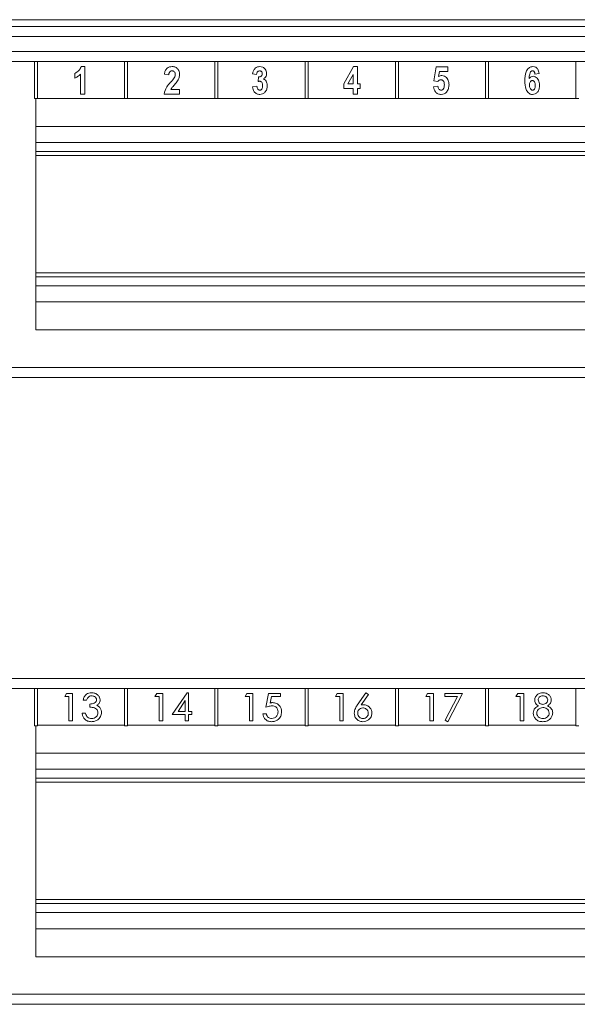
# Model space of a CAD drawing. Units: millimetres. Extents: x 11 to 415, y 5 to 292.
# Drawn here: x 53 to 75, y 193 to 232 of the extents above; entities that cross this region are included whole.
import ezdxf

# ---------------------------------------------------------------- set-up
doc = ezdxf.new("R2010")
doc.units = ezdxf.units.MM

msp = doc.modelspace()

# ---------------------------------------------------------------- linework, layer by layer
at = {"color": 7, "linetype": 'Continuous', "lineweight": 15}
for p, q in [((46.1947, 232.1084), (102.5947, 232.1084)), ((102.5947, 231.838), (47.0135, 231.838)), ((102.5947, 231.4386), (47.1947, 231.4386)), ((47.1947, 230.8383), (102.5947, 230.8383)), ((102.1947, 230.4383), (47.5947, 230.4383)), ((53.2347, 230.4383), (53.2347, 228.9683)), ((53.3547, 228.9683), (53.3547, 230.4383)), ((55.1038, 230.2383), (55.2447, 230.2383)), ((55.2447, 230.2383), (55.2447, 229.1383)), ((56.8347, 230.4383), (56.8347, 228.9683)), ((56.9547, 228.9683), (56.9547, 230.4383)), ((60.4347, 230.4383), (60.4347, 228.9683)), ((60.5547, 228.9683), (60.5547, 230.4383)), ((64.0347, 230.4383), (64.0347, 228.9683)), ((64.1547, 228.9683), (64.1547, 230.4383)), ((65.5787, 229.5519), (65.9724, 230.2383)), ((65.9724, 230.2383), (66.1215, 230.2383)), ((66.1215, 230.2383), (66.1215, 229.5526)), ((67.6347, 230.4383), (67.6347, 228.9683)), ((67.7547, 228.9683), (67.7547, 230.4383)), ((69.1763, 229.6669), (69.262, 230.224)), ((69.262, 230.224), (69.7334, 230.224)), ((69.7334, 230.224), (69.7334, 230.0383)), ((71.2347, 230.4383), (71.2347, 228.9683)), ((71.3547, 228.9683), (71.3547, 230.4383)), ((74.8347, 230.4383), (74.8347, 228.9683)), ((54.8447, 229.7812), (54.8447, 229.9669)), ((55.0733, 229.1383), (55.0733, 229.9383)), ((58.5964, 229.9097), (58.425, 229.9383)), ((62.099, 229.924), (61.9418, 229.9526)), ((62.1561, 229.6368), (62.1749, 229.824)), ((65.9501, 229.922), (65.7418, 229.5526)), ((65.9501, 229.5526), (65.9501, 229.922)), ((69.3921, 230.0383), (69.3615, 229.8397)), ((69.7334, 230.0383), (69.3921, 230.0383)), ((73.3733, 229.9669), (73.2018, 229.9383)), ((61.9418, 229.424), (62.1133, 229.4526)), ((65.5787, 229.3669), (65.5787, 229.5519)), ((65.9501, 229.3669), (65.5787, 229.3669)), ((65.7418, 229.5526), (65.9501, 229.5526)), ((65.9501, 229.1383), (65.9501, 229.3669)), ((66.1215, 229.5526), (66.2358, 229.5526)), ((66.1215, 229.3669), (66.1215, 229.1383)), ((66.2358, 229.3669), (66.1215, 229.3669)), ((66.2358, 229.5526), (66.2358, 229.3669)), ((69.162, 229.424), (69.3334, 229.4526)), ((69.3187, 229.6383), (69.1763, 229.6669)), ((53.3547, 228.9683), (53.2347, 228.9683)), ((53.2947, 228.9683), (53.2947, 219.7383)), ((56.8347, 228.9683), (53.3547, 228.9683)), ((55.2447, 229.1383), (55.0733, 229.1383)), ((56.9547, 228.9683), (56.8347, 228.9683)), ((60.4347, 228.9683), (56.9547, 228.9683)), ((59.025, 229.1383), (58.4107, 229.1383)), ((58.6743, 229.324), (59.025, 229.324)), ((59.025, 229.324), (59.025, 229.1383)), ((60.5547, 228.9683), (60.4347, 228.9683)), ((64.0347, 228.9683), (60.5547, 228.9683)), ((64.1547, 228.9683), (64.0347, 228.9683)), ((67.6347, 228.9683), (64.1547, 228.9683)), ((66.1215, 229.1383), (65.9501, 229.1383)), ((67.7547, 228.9683), (67.6347, 228.9683)), ((71.2347, 228.9683), (67.7547, 228.9683)), ((71.3547, 228.9683), (71.2347, 228.9683)), ((74.8347, 228.9683), (71.3547, 228.9683)), ((74.9547, 228.9683), (74.8347, 228.9683)), ((53.2947, 227.8533), (96.4947, 227.8533)), ((96.4947, 226.8533), (53.2947, 226.8533)), ((53.2947, 221.8533), (96.4947, 221.8533)), ((53.2947, 220.8533), (96.4947, 220.8533)), ((53.2947, 219.7383), (96.4947, 219.7383)), ((47.5947, 218.2383), (102.1947, 218.2383)), ((102.5947, 217.8383), (47.1947, 217.8383)), ((47.1947, 205.8383), (102.5947, 205.8383)), ((102.1947, 205.4383), (47.5947, 205.4383)), ((53.2347, 205.4383), (53.2347, 203.9383)), ((53.3547, 203.9383), (53.3547, 205.4383)), ((56.8347, 205.4383), (56.8347, 203.9383)), ((56.9547, 203.9383), (56.9547, 205.4383)), ((60.4347, 205.4383), (60.4347, 203.9383)), ((60.5547, 203.9383), (60.5547, 205.4383)), ((64.0347, 205.4383), (64.0347, 203.9383)), ((64.1547, 203.9383), (64.1547, 205.4383)), ((67.6347, 205.4383), (67.6347, 203.9383)), ((67.7547, 203.9383), (67.7547, 205.4383)), ((71.2347, 205.4383), (71.2347, 203.9383)), ((71.3547, 203.9383), (71.3547, 205.4383)), ((74.8347, 205.4383), (74.8347, 203.9383)), ((54.446, 205.1114), (54.5169, 205.2383)), ((54.6152, 205.1114), (54.446, 205.1114)), ((54.5169, 205.2383), (54.7562, 205.2383)), ((54.6152, 204.1383), (54.6152, 205.1114)), ((54.7562, 205.2383), (54.7562, 204.1383)), ((58.046, 205.1114), (58.1169, 205.2383)), ((58.2152, 205.1114), (58.046, 205.1114)), ((58.1169, 205.2383), (58.3562, 205.2383)), ((58.2152, 204.1383), (58.2152, 205.1114)), ((58.3562, 205.2383), (58.3562, 204.1383)), ((58.737, 204.3922), (59.33, 205.2665)), ((59.33, 205.2665), (59.3857, 205.2665)), ((59.3857, 205.2665), (59.3857, 204.5191)), ((61.646, 205.1114), (61.7169, 205.2383)), ((61.8152, 205.1114), (61.646, 205.1114)), ((61.7169, 205.2383), (61.9562, 205.2383)), ((61.8152, 204.1383), (61.8152, 205.1114)), ((61.9562, 205.2383), (61.9562, 204.1383)), ((62.4639, 204.6883), (62.5794, 205.2383)), ((62.5794, 205.2383), (63.0562, 205.2383)), ((62.6948, 205.1114), (62.6358, 204.8507)), ((63.0562, 205.1114), (62.6948, 205.1114)), ((63.0562, 205.2383), (63.0562, 205.1114)), ((65.246, 205.1114), (65.3169, 205.2383)), ((65.4152, 205.1114), (65.246, 205.1114)), ((65.3169, 205.2383), (65.5562, 205.2383)), ((65.4152, 204.1383), (65.4152, 205.1114)), ((65.5562, 205.2383), (65.5562, 204.1383)), ((66.1186, 204.7747), (66.4572, 205.2665)), ((66.5668, 205.2009), (66.2719, 204.7769)), ((66.4572, 205.2665), (66.5668, 205.2009)), ((68.846, 205.1114), (68.9169, 205.2383)), ((69.0152, 205.1114), (68.846, 205.1114)), ((68.9169, 205.2383), (69.1562, 205.2383)), ((69.0152, 204.1383), (69.0152, 205.1114)), ((69.1562, 205.2383), (69.1562, 204.1383)), ((69.6075, 205.2383), (70.3126, 205.2383)), ((69.6075, 205.1114), (69.6075, 205.2383)), ((70.1108, 205.1114), (69.6075, 205.1114)), ((69.6212, 204.165), (70.1108, 205.1114)), ((70.3126, 205.2383), (69.7357, 204.1101)), ((72.446, 205.1114), (72.5169, 205.2383)), ((72.6152, 205.1114), (72.446, 205.1114)), ((72.5169, 205.2383), (72.7562, 205.2383)), ((72.6152, 204.1383), (72.6152, 205.1114)), ((72.7562, 205.2383), (72.7562, 204.1383)), ((55.3146, 204.9704), (55.1793, 204.9704)), ((55.4472, 204.689), (55.4472, 204.8152)), ((59.2447, 204.9565), (58.9646, 204.5191)), ((59.2447, 204.5191), (59.2447, 204.9565)), ((55.137, 204.4486), (55.2738, 204.4486)), ((59.2447, 204.3922), (58.737, 204.3922)), ((58.9646, 204.5191), (59.2447, 204.5191)), ((59.2447, 204.1383), (59.2447, 204.3922)), ((59.3857, 204.5191), (59.5126, 204.5191)), ((59.3857, 204.3922), (59.3857, 204.1383)), ((59.5126, 204.3922), (59.3857, 204.3922)), ((59.5126, 204.5191), (59.5126, 204.3922)), ((62.3511, 204.4204), (62.4888, 204.4204)), ((53.2347, 203.9383), (53.3547, 203.9383)), ((53.2947, 194.7383), (53.2947, 203.9383)), ((56.8347, 203.9683), (53.3547, 203.9683)), ((54.7562, 204.1383), (54.6152, 204.1383)), ((56.8347, 203.9383), (56.9547, 203.9383)), ((60.4347, 203.9683), (56.9547, 203.9683)), ((58.3562, 204.1383), (58.2152, 204.1383)), ((59.3857, 204.1383), (59.2447, 204.1383)), ((60.4347, 203.9383), (60.5547, 203.9383)), ((64.0347, 203.9683), (60.5547, 203.9683)), ((61.9562, 204.1383), (61.8152, 204.1383)), ((64.0347, 203.9383), (64.1547, 203.9383)), ((67.6347, 203.9683), (64.1547, 203.9683)), ((65.5562, 204.1383), (65.4152, 204.1383)), ((67.6347, 203.9383), (67.7547, 203.9383)), ((71.2347, 203.9683), (67.7547, 203.9683)), ((69.1562, 204.1383), (69.0152, 204.1383)), ((69.7357, 204.1101), (69.6212, 204.165)), ((71.2347, 203.9383), (71.3547, 203.9383)), ((74.8347, 203.9683), (71.3547, 203.9683)), ((72.7562, 204.1383), (72.6152, 204.1383)), ((74.8347, 203.9383), (74.9547, 203.9383)), ((53.2947, 202.8533), (96.4947, 202.8533)), ((96.4947, 201.8533), (53.2947, 201.8533)), ((53.2947, 196.8533), (96.4947, 196.8533)), ((53.2947, 195.8533), (96.4947, 195.8533)), ((96.4947, 194.7383), (53.2947, 194.7383)), ((47.5947, 193.2383), (102.1947, 193.2383)), ((102.5947, 192.8383), (47.1947, 192.8383))]:
    msp.add_line(p, q, dxfattribs=at)
at = {"color": 8, "linetype": 'Continuous', "lineweight": 15}
for p, q in [((53.2947, 227.2133), (96.4947, 227.2133)), ((96.4947, 226.6933), (53.2947, 226.6933)), ((53.2947, 222.0133), (96.4947, 222.0133)), ((96.4947, 221.4933), (53.2947, 221.4933)), ((53.2947, 202.2133), (96.4947, 202.2133)), ((96.4947, 201.6933), (53.2947, 201.6933)), ((53.2947, 197.0133), (96.4947, 197.0133)), ((96.4947, 196.4933), (53.2947, 196.4933))]:
    msp.add_line(p, q, dxfattribs=at)
at = {"color": 7, "linetype": 'Continuous', "lineweight": 15}
for points, knots in [([(54.8447, 229.9669), (54.9088, 230.0033), (55.0233, 230.0683), (55.0792, 230.1864), (55.1038, 230.2383)], [0, 0, 0, 0, 0.5601938, 1, 1, 1, 1]), ([(58.425, 229.9383), (58.4318, 229.983), (58.4453, 230.0719), (58.5201, 230.179), (58.6264, 230.2317), (58.697, 230.2361), (58.7323, 230.2383)], [0, 0, 0, 0, 0.2808, 0.5593901, 0.7793534, 1, 1, 1, 1]), ([(58.7323, 230.2383), (58.7774, 230.2348), (58.8674, 230.2278), (58.9643, 230.1406), (59.0162, 230.0374), (59.022, 229.9675), (59.025, 229.9325)], [0, 0, 0, 0, 0.2801051, 0.5585761, 0.7792445, 1, 1, 1, 1]), ([(61.9418, 229.9526), (61.9504, 229.9934), (61.9675, 230.0747), (62.0324, 230.1749), (62.1275, 230.2307), (62.193, 230.2358), (62.2258, 230.2383)], [0, 0, 0, 0, 0.2808811, 0.5600076, 0.7797783, 1, 1, 1, 1]), ([(62.2258, 230.2383), (62.2664, 230.2344), (62.3477, 230.2267), (62.4355, 230.1495), (62.4893, 230.0595), (62.4957, 229.9961), (62.499, 229.9644)], [0, 0, 0, 0, 0.2798421, 0.5589683, 0.7795677, 1, 1, 1, 1]), ([(72.8018, 229.6749), (72.8044, 229.7976), (72.8083, 229.9814), (72.9266, 230.1665), (73.0326, 230.2302), (73.0932, 230.2356), (73.1235, 230.2383)], [0, 0, 0, 0, 0.5004341, 0.7495137, 0.8747519, 1, 1, 1, 1]), ([(73.1235, 230.2383), (73.1616, 230.2334), (73.2379, 230.2235), (73.3418, 230.1233), (73.3613, 230.0262), (73.3733, 229.9669)], [0, 0, 0, 0, 0.2797234, 0.5595441, 1, 1, 1, 1]), ([(55.0733, 229.9383), (55.0354, 229.9018), (54.9679, 229.8364), (54.8823, 229.7981), (54.8447, 229.7812)], [0, 0, 0, 0, 0.5598023, 1, 1, 1, 1]), ([(58.7286, 230.0669), (58.7066, 230.0648), (58.6629, 230.0606), (58.6063, 229.9998), (58.6002, 229.9439), (58.5964, 229.9097)], [0, 0, 0, 0, 0.2802575, 0.5592721, 1, 1, 1, 1]), ([(58.6701, 229.612), (58.6986, 229.6434), (58.7495, 229.6993), (58.794, 229.7605), (58.8136, 229.7874)], [0, 0, 0, 0, 0.5601944, 1, 1, 1, 1]), ([(58.8536, 229.9216), (58.8525, 229.9419), (58.8504, 229.9825), (58.8219, 230.0338), (58.7765, 230.063), (58.7445, 230.0656), (58.7286, 230.0669)], [0, 0, 0, 0, 0.2808455, 0.5597515, 0.7796499, 1, 1, 1, 1]), ([(58.8136, 229.7874), (58.8261, 229.8111), (58.8484, 229.8533), (58.852, 229.9007), (58.8536, 229.9216)], [0, 0, 0, 0, 0.5599991, 1, 1, 1, 1]), ([(59.025, 229.9325), (59.0212, 229.8872), (59.0136, 229.7966), (58.9425, 229.6483), (58.8654, 229.5609), (58.8183, 229.5075)], [0, 0, 0, 0, 0.2796751, 0.5596373, 1, 1, 1, 1]), ([(62.2208, 230.0669), (62.2015, 230.0638), (62.1627, 230.0576), (62.1123, 230.004), (62.104, 229.9544), (62.099, 229.924)], [0, 0, 0, 0, 0.2793669, 0.5596474, 1, 1, 1, 1]), ([(62.1749, 229.824), (62.1976, 229.8247), (62.2381, 229.8258), (62.272, 229.8477), (62.2869, 229.8573)], [0, 0, 0, 0, 0.5604591, 1, 1, 1, 1]), ([(62.3275, 229.9548), (62.3264, 229.9713), (62.3242, 230.0041), (62.2965, 230.0426), (62.2594, 230.0641), (62.2337, 230.066), (62.2208, 230.0669)], [0, 0, 0, 0, 0.280317, 0.5592287, 0.7794778, 1, 1, 1, 1]), ([(62.2869, 229.8573), (62.3005, 229.8731), (62.3248, 229.9015), (62.3267, 229.9385), (62.3275, 229.9548)], [0, 0, 0, 0, 0.5582083, 1, 1, 1, 1]), ([(62.499, 229.9644), (62.4971, 229.9392), (62.4933, 229.8887), (62.4533, 229.8051), (62.4018, 229.7646), (62.3704, 229.7399)], [0, 0, 0, 0, 0.28046378, 0.56068238, 1, 1, 1, 1]), ([(62.3704, 229.7399), (62.3984, 229.7266), (62.4547, 229.7001), (62.5166, 229.6034), (62.5234, 229.5241), (62.5275, 229.4756)], [0, 0, 0, 0, 0.2792823, 0.5598193, 1, 1, 1, 1]), ([(69.3615, 229.8397), (69.3833, 229.8525), (69.4221, 229.8754), (69.4668, 229.8794), (69.4865, 229.8812)], [0, 0, 0, 0, 0.5600212, 1, 1, 1, 1]), ([(69.4865, 229.8812), (69.5273, 229.8764), (69.6002, 229.8679), (69.6537, 229.8186), (69.6774, 229.7968)], [0, 0, 0, 0, 0.5589628, 1, 1, 1, 1]), ([(69.6774, 229.7968), (69.7104, 229.7487), (69.7695, 229.6626), (69.7742, 229.5589), (69.7763, 229.5131)], [0, 0, 0, 0, 0.5584323, 1, 1, 1, 1]), ([(73.1076, 230.0669), (73.0924, 230.0645), (73.0617, 230.0596), (73.0171, 230.0143), (72.9817, 229.9118), (72.9766, 229.8204), (72.9733, 229.7593)], [0, 0, 0, 0, 0.1241961, 0.2490465, 0.498279, 1, 1, 1, 1]), ([(72.9733, 229.7593), (72.9961, 229.7882), (73.037, 229.8397), (73.1014, 229.8487), (73.1297, 229.8526)], [0, 0, 0, 0, 0.5602279, 1, 1, 1, 1]), ([(73.2018, 229.9383), (73.1978, 229.9681), (73.1927, 230.0054), (73.1678, 230.0422), (73.145, 230.062), (73.1225, 230.0649), (73.1076, 230.0669)], [0, 0, 0, 0, 0.4999395, 0.6256029, 0.7511798, 1, 1, 1, 1]), ([(73.1297, 229.8526), (73.1603, 229.8485), (73.2215, 229.8403), (73.2939, 229.7799), (73.372, 229.6711), (73.3811, 229.5669), (73.3875, 229.4939)], [0, 0, 0, 0, 0.1864401, 0.3734272, 0.5608997, 1, 1, 1, 1]), ([(58.4107, 229.1383), (58.4381, 229.2382), (58.4874, 229.4174), (58.614, 229.5523), (58.6701, 229.612)], [0, 0, 0, 0, 0.5573378, 1, 1, 1, 1]), ([(58.8183, 229.5075), (58.8006, 229.4877), (58.7715, 229.4551), (58.7316, 229.4093), (58.6989, 229.3694), (58.6825, 229.3391), (58.6743, 229.324)], [0, 0, 0, 0, 0.3400397, 0.5600557, 0.78004, 1, 1, 1, 1]), ([(62.2313, 229.124), (62.1881, 229.1293), (62.1015, 229.1398), (62.0082, 229.2241), (61.9567, 229.3233), (61.9468, 229.3904), (61.9418, 229.424)], [0, 0, 0, 0, 0.2792601, 0.5586465, 0.7791337, 1, 1, 1, 1]), ([(62.1133, 229.4526), (62.1156, 229.4327), (62.1204, 229.3929), (62.1435, 229.3417), (62.1808, 229.3032), (62.2123, 229.298), (62.228, 229.2955)], [0, 0, 0, 0, 0.2809964, 0.5611935, 0.7812037, 1, 1, 1, 1]), ([(62.2293, 229.6526), (62.2153, 229.6512), (62.1903, 229.6488), (62.1665, 229.6404), (62.1561, 229.6368)], [0, 0, 0, 0, 0.5595636, 1, 1, 1, 1]), ([(62.228, 229.2955), (62.238, 229.2964), (62.2582, 229.2983), (62.2928, 229.3202), (62.3352, 229.3785), (62.3392, 229.4395), (62.3418, 229.4801)], [0, 0, 0, 0, 0.1254053, 0.2509888, 0.5010541, 1, 1, 1, 1]), ([(62.3418, 229.4801), (62.3389, 229.5188), (62.3345, 229.5768), (62.2916, 229.6306), (62.258, 229.6501), (62.2389, 229.6518), (62.2293, 229.6526)], [0, 0, 0, 0, 0.49864796, 0.74863023, 0.87450357, 1, 1, 1, 1]), ([(62.5275, 229.4756), (62.5238, 229.4276), (62.5164, 229.3316), (62.443, 229.2166), (62.3444, 229.1376), (62.269, 229.1286), (62.2313, 229.124)], [0, 0, 0, 0, 0.2804417, 0.5602181, 0.7802734, 1, 1, 1, 1]), ([(69.4638, 229.124), (69.4196, 229.1288), (69.3312, 229.1382), (69.2326, 229.2205), (69.1791, 229.3215), (69.1677, 229.3898), (69.162, 229.424)], [0, 0, 0, 0, 0.2794866, 0.5586789, 0.7790858, 1, 1, 1, 1]), ([(69.4542, 229.7097), (69.4394, 229.7085), (69.4098, 229.7059), (69.3613, 229.6826), (69.3348, 229.6551), (69.3187, 229.6383)], [0, 0, 0, 0, 0.2800239, 0.5601488, 1, 1, 1, 1]), ([(69.3334, 229.4526), (69.3364, 229.4321), (69.3423, 229.3911), (69.3713, 229.3404), (69.4118, 229.3035), (69.4442, 229.2981), (69.4604, 229.2955)], [0, 0, 0, 0, 0.2807212, 0.5606701, 0.7809021, 1, 1, 1, 1]), ([(69.5905, 229.5089), (69.5883, 229.5555), (69.585, 229.6255), (69.5302, 229.6881), (69.4883, 229.7072), (69.4655, 229.7089), (69.4542, 229.7097)], [0, 0, 0, 0, 0.4992356, 0.7488455, 0.8743838, 1, 1, 1, 1]), ([(69.4604, 229.2955), (69.472, 229.2966), (69.4953, 229.2989), (69.5356, 229.3234), (69.5854, 229.3908), (69.5885, 229.4616), (69.5905, 229.5089)], [0, 0, 0, 0, 0.1253567, 0.2507381, 0.5004276, 1, 1, 1, 1]), ([(69.7763, 229.5131), (69.7713, 229.4612), (69.7613, 229.3574), (69.6932, 229.2265), (69.5875, 229.1358), (69.505, 229.128), (69.4638, 229.124)], [0, 0, 0, 0, 0.2804474, 0.5608832, 0.7802001, 1, 1, 1, 1]), ([(73.1061, 229.124), (73.0767, 229.1269), (73.0181, 229.1326), (72.9179, 229.1981), (72.8075, 229.3786), (72.8041, 229.5563), (72.8018, 229.6749)], [0, 0, 0, 0, 0.1251655, 0.2503407, 0.4994277, 1, 1, 1, 1]), ([(73.1012, 229.6812), (73.0912, 229.6803), (73.0713, 229.6785), (73.0364, 229.6584), (72.9924, 229.6018), (72.9895, 229.5412), (72.9875, 229.5008)], [0, 0, 0, 0, 0.1255198, 0.2512022, 0.5009131, 1, 1, 1, 1]), ([(72.9875, 229.5008), (72.9899, 229.4561), (72.9935, 229.3891), (73.0396, 229.3256), (73.0759, 229.2993), (73.098, 229.2967), (73.109, 229.2955)], [0, 0, 0, 0, 0.49946176, 0.74950347, 0.87483719, 1, 1, 1, 1]), ([(73.2161, 229.483), (73.2149, 229.5263), (73.2131, 229.5911), (73.1701, 229.6551), (73.1332, 229.6782), (73.1118, 229.6802), (73.1012, 229.6812)], [0, 0, 0, 0, 0.4998229, 0.7490737, 0.8747375, 1, 1, 1, 1]), ([(73.3875, 229.4939), (73.385, 229.4451), (73.38, 229.3478), (73.3186, 229.2239), (73.2212, 229.1382), (73.1444, 229.1288), (73.1061, 229.124)], [0, 0, 0, 0, 0.2809806, 0.5605919, 0.7804614, 1, 1, 1, 1]), ([(73.109, 229.2955), (73.1191, 229.2963), (73.1393, 229.2981), (73.1739, 229.3203), (73.2139, 229.3809), (73.2152, 229.4421), (73.2161, 229.483)], [0, 0, 0, 0, 0.12532933, 0.25082269, 0.49999652, 1, 1, 1, 1]), ([(55.1793, 204.9704), (55.1912, 205.0147), (55.2148, 205.1031), (55.2999, 205.2028), (55.4059, 205.258), (55.4777, 205.2637), (55.5136, 205.2665)], [0, 0, 0, 0, 0.28050357, 0.5595881, 0.77973433, 1, 1, 1, 1]), ([(55.5151, 205.1396), (55.4886, 205.137), (55.4357, 205.1319), (55.3582, 205.0712), (55.3312, 205.0087), (55.3146, 204.9704)], [0, 0, 0, 0, 0.2800438, 0.5589326, 1, 1, 1, 1]), ([(55.5136, 205.2665), (55.5599, 205.2618), (55.6525, 205.2525), (55.7655, 205.1834), (55.8405, 205.0866), (55.851, 205.0139), (55.8562, 204.9776)], [0, 0, 0, 0, 0.2802709, 0.5603257, 0.7803772, 1, 1, 1, 1]), ([(55.7152, 204.9812), (55.7102, 205.0075), (55.7001, 205.0603), (55.6408, 205.1101), (55.5777, 205.1363), (55.536, 205.1385), (55.5151, 205.1396)], [0, 0, 0, 0, 0.2779338, 0.5580519, 0.7788667, 1, 1, 1, 1]), ([(73.1934, 204.9735), (73.201, 205.0189), (73.2163, 205.1098), (73.3089, 205.2049), (73.4151, 205.2576), (73.4869, 205.2635), (73.5228, 205.2665)], [0, 0, 0, 0, 0.2789132, 0.5585124, 0.7792525, 1, 1, 1, 1]), ([(73.5173, 205.1396), (73.4916, 205.1373), (73.4403, 205.1326), (73.3796, 205.0914), (73.3402, 205.0365), (73.3364, 204.9961), (73.3344, 204.9759)], [0, 0, 0, 0, 0.2801975, 0.5599294, 0.7798891, 1, 1, 1, 1]), ([(73.7152, 204.9781), (73.7102, 205.0044), (73.7003, 205.0572), (73.6447, 205.112), (73.5801, 205.1369), (73.5383, 205.1387), (73.5173, 205.1396)], [0, 0, 0, 0, 0.2786551, 0.558369, 0.7788882, 1, 1, 1, 1]), ([(73.5228, 205.2665), (73.569, 205.2617), (73.6613, 205.252), (73.7712, 205.1781), (73.8418, 205.0792), (73.8514, 205.0068), (73.8562, 204.9706)], [0, 0, 0, 0, 0.2800289, 0.5599044, 0.7801286, 1, 1, 1, 1]), ([(55.4472, 204.8152), (55.5061, 204.8194), (55.5944, 204.8257), (55.6814, 204.8857), (55.7111, 204.9373), (55.7138, 204.9666), (55.7152, 204.9812)], [0, 0, 0, 0, 0.4994638, 0.7490204, 0.874563, 1, 1, 1, 1]), ([(55.7716, 204.4627), (55.7681, 204.4903), (55.7612, 204.5455), (55.7115, 204.6153), (55.6084, 204.6818), (55.5137, 204.686), (55.4472, 204.689)], [0, 0, 0, 0, 0.1864334, 0.3730319, 0.5596956, 1, 1, 1, 1]), ([(55.8562, 204.9776), (55.8545, 204.9531), (55.8511, 204.904), (55.8126, 204.8222), (55.7609, 204.7846), (55.7293, 204.7617)], [0, 0, 0, 0, 0.2806478, 0.5609296, 1, 1, 1, 1]), ([(55.7293, 204.7617), (55.7536, 204.7499), (55.7972, 204.7289), (55.8281, 204.692), (55.8417, 204.6758)], [0, 0, 0, 0, 0.5595713, 1, 1, 1, 1]), ([(55.8417, 204.6758), (55.8641, 204.6413), (55.9043, 204.5796), (55.9101, 204.5067), (55.9126, 204.4746)], [0, 0, 0, 0, 0.5597491, 1, 1, 1, 1]), ([(62.7136, 204.7447), (62.6659, 204.739), (62.5807, 204.7288), (62.4996, 204.7007), (62.4639, 204.6883)], [0, 0, 0, 0, 0.5594251, 1, 1, 1, 1]), ([(62.6358, 204.8507), (62.6534, 204.8577), (62.6849, 204.8703), (62.7187, 204.8712), (62.7336, 204.8717)], [0, 0, 0, 0, 0.5593549, 1, 1, 1, 1]), ([(62.9575, 204.5094), (62.9541, 204.5453), (62.9474, 204.617), (62.8815, 204.698), (62.7979, 204.7396), (62.7417, 204.743), (62.7136, 204.7447)], [0, 0, 0, 0, 0.27993307, 0.55899888, 0.77921736, 1, 1, 1, 1]), ([(62.7336, 204.8717), (62.7882, 204.8664), (62.8971, 204.8559), (63.0191, 204.7562), (63.0884, 204.6326), (63.0952, 204.5472), (63.0985, 204.5045)], [0, 0, 0, 0, 0.2798561, 0.5591239, 0.7794157, 1, 1, 1, 1]), ([(65.9934, 204.4532), (66.0043, 204.5181), (66.0239, 204.6343), (66.0896, 204.7317), (66.1186, 204.7747)], [0, 0, 0, 0, 0.55816698, 1, 1, 1, 1]), ([(66.333, 204.6601), (66.3025, 204.6563), (66.2417, 204.6488), (66.176, 204.5899), (66.1394, 204.5198), (66.1361, 204.472), (66.1344, 204.4481)], [0, 0, 0, 0, 0.2794159, 0.559053, 0.7793241, 1, 1, 1, 1]), ([(66.2719, 204.7769), (66.2872, 204.7804), (66.3145, 204.7867), (66.3425, 204.7869), (66.3548, 204.787)], [0, 0, 0, 0, 0.55960405, 1, 1, 1, 1]), ([(66.5575, 204.4481), (66.5533, 204.4803), (66.545, 204.5448), (66.4819, 204.6134), (66.4089, 204.6541), (66.3583, 204.6581), (66.333, 204.6601)], [0, 0, 0, 0, 0.2792549, 0.5590394, 0.7794285, 1, 1, 1, 1]), ([(66.3548, 204.787), (66.4049, 204.7819), (66.505, 204.7716), (66.6174, 204.6819), (66.6875, 204.5719), (66.6948, 204.4934), (66.6985, 204.4541)], [0, 0, 0, 0, 0.27983, 0.5594043, 0.7796762, 1, 1, 1, 1]), ([(73.137, 204.4521), (73.1405, 204.488), (73.1476, 204.5598), (73.218, 204.673), (73.3007, 204.7166), (73.3512, 204.7432)], [0, 0, 0, 0, 0.28030122, 0.56058648, 1, 1, 1, 1]), ([(73.3512, 204.7432), (73.3264, 204.7556), (73.2768, 204.7805), (73.2113, 204.859), (73.2002, 204.9301), (73.1934, 204.9735)], [0, 0, 0, 0, 0.2809501, 0.5617512, 1, 1, 1, 1]), ([(73.5235, 204.6742), (73.4886, 204.6705), (73.4188, 204.6631), (73.3387, 204.6036), (73.2862, 204.5287), (73.2807, 204.4738), (73.278, 204.4464)], [0, 0, 0, 0, 0.279891, 0.55967196, 0.77985018, 1, 1, 1, 1]), ([(73.3344, 204.9759), (73.3384, 204.9495), (73.3463, 204.8965), (73.3999, 204.8423), (73.4587, 204.807), (73.5003, 204.8031), (73.5211, 204.8011)], [0, 0, 0, 0, 0.2787694, 0.5588653, 0.7795252, 1, 1, 1, 1]), ([(73.5211, 204.8011), (73.5482, 204.8043), (73.6024, 204.8107), (73.6662, 204.8555), (73.7063, 204.9144), (73.7122, 204.9569), (73.7152, 204.9781)], [0, 0, 0, 0, 0.2798878, 0.5596593, 0.7801131, 1, 1, 1, 1]), ([(73.7716, 204.4567), (73.7657, 204.4906), (73.7537, 204.5587), (73.6826, 204.6273), (73.6042, 204.6684), (73.5504, 204.6723), (73.5235, 204.6742)], [0, 0, 0, 0, 0.27838894, 0.55861956, 0.77923684, 1, 1, 1, 1]), ([(73.8562, 204.9706), (73.8536, 204.9436), (73.8484, 204.8896), (73.7986, 204.8032), (73.7391, 204.7661), (73.7029, 204.7434)], [0, 0, 0, 0, 0.2804754, 0.5610274, 1, 1, 1, 1]), ([(73.7029, 204.7434), (73.7339, 204.7274), (73.7959, 204.6953), (73.8641, 204.6242), (73.9059, 204.5432), (73.9104, 204.4883), (73.9126, 204.4609)], [0, 0, 0, 0, 0.2803843, 0.5600764, 0.7800462, 1, 1, 1, 1]), ([(55.5111, 204.1101), (55.459, 204.1146), (55.3548, 204.1236), (55.2305, 204.2108), (55.1636, 204.3288), (55.1459, 204.4086), (55.137, 204.4486)], [0, 0, 0, 0, 0.2799328, 0.5589221, 0.7791833, 1, 1, 1, 1]), ([(55.2738, 204.4486), (55.2828, 204.4165), (55.2988, 204.3595), (55.3357, 204.3133), (55.3518, 204.293)], [0, 0, 0, 0, 0.56130088, 1, 1, 1, 1]), ([(55.3518, 204.293), (55.3792, 204.2747), (55.4283, 204.2419), (55.4869, 204.2385), (55.5127, 204.237)], [0, 0, 0, 0, 0.5589079, 1, 1, 1, 1]), ([(55.9126, 204.4746), (55.9039, 204.4184), (55.8865, 204.306), (55.7759, 204.1849), (55.6442, 204.12), (55.5555, 204.1134), (55.5111, 204.1101)], [0, 0, 0, 0, 0.2792968, 0.5586177, 0.779195, 1, 1, 1, 1]), ([(55.5127, 204.237), (55.5487, 204.2396), (55.6207, 204.2448), (55.706, 204.3021), (55.762, 204.378), (55.7684, 204.4345), (55.7716, 204.4627)], [0, 0, 0, 0, 0.2804408, 0.5597905, 0.7800522, 1, 1, 1, 1]), ([(62.6944, 204.1101), (62.6465, 204.1146), (62.5508, 204.1235), (62.4385, 204.204), (62.372, 204.3094), (62.3581, 204.3834), (62.3511, 204.4204)], [0, 0, 0, 0, 0.2798533, 0.5592251, 0.7793977, 1, 1, 1, 1]), ([(62.4888, 204.4204), (62.4955, 204.3922), (62.5088, 204.336), (62.5654, 204.2755), (62.6327, 204.2431), (62.6776, 204.2391), (62.7001, 204.237)], [0, 0, 0, 0, 0.2807619, 0.5592213, 0.7796275, 1, 1, 1, 1]), ([(63.0985, 204.5045), (63.0915, 204.4455), (63.0774, 204.3274), (62.9705, 204.1931), (62.8339, 204.1204), (62.7409, 204.1135), (62.6944, 204.1101)], [0, 0, 0, 0, 0.2797183, 0.559033, 0.7793289, 1, 1, 1, 1]), ([(62.7001, 204.237), (62.7392, 204.2421), (62.8175, 204.2523), (62.9018, 204.3279), (62.9508, 204.4171), (62.9553, 204.4786), (62.9575, 204.5094)], [0, 0, 0, 0, 0.2792872, 0.5590898, 0.7793999, 1, 1, 1, 1]), ([(66.3338, 204.1101), (66.2835, 204.1162), (66.1828, 204.1282), (66.0695, 204.2202), (66.0049, 204.3346), (65.9972, 204.4137), (65.9934, 204.4532)], [0, 0, 0, 0, 0.2796959, 0.5590731, 0.779541, 1, 1, 1, 1]), ([(66.1344, 204.4481), (66.1375, 204.4174), (66.1437, 204.3559), (66.1993, 204.2873), (66.2667, 204.2442), (66.3148, 204.2394), (66.3389, 204.237)], [0, 0, 0, 0, 0.279759, 0.5593181, 0.779745, 1, 1, 1, 1]), ([(66.6985, 204.4541), (66.6921, 204.4017), (66.6792, 204.2969), (66.577, 204.1844), (66.457, 204.121), (66.3749, 204.1137), (66.3338, 204.1101)], [0, 0, 0, 0, 0.27947587, 0.55871078, 0.77934733, 1, 1, 1, 1]), ([(66.3389, 204.237), (66.3706, 204.2405), (66.4341, 204.2474), (66.5052, 204.3041), (66.5506, 204.3734), (66.5552, 204.4232), (66.5575, 204.4481)], [0, 0, 0, 0, 0.2797332, 0.5595297, 0.7797096, 1, 1, 1, 1]), ([(73.5162, 204.1101), (73.4623, 204.1134), (73.3548, 204.1201), (73.2284, 204.2091), (73.1518, 204.3263), (73.1419, 204.4102), (73.137, 204.4521)], [0, 0, 0, 0, 0.2805912, 0.5593825, 0.7798794, 1, 1, 1, 1]), ([(73.278, 204.4464), (73.2827, 204.4131), (73.292, 204.3465), (73.359, 204.2753), (73.4387, 204.2414), (73.4911, 204.2385), (73.5173, 204.237)], [0, 0, 0, 0, 0.27920594, 0.55848391, 0.77901661, 1, 1, 1, 1]), ([(73.8238, 204.2315), (73.8009, 204.2092), (73.7551, 204.1645), (73.6485, 204.1183), (73.5664, 204.1132), (73.5162, 204.1101)], [0, 0, 0, 0, 0.2799852, 0.5600983, 1, 1, 1, 1]), ([(73.5173, 204.237), (73.5526, 204.2394), (73.6231, 204.2442), (73.7073, 204.2994), (73.762, 204.3739), (73.7684, 204.4291), (73.7716, 204.4567)], [0, 0, 0, 0, 0.2805606, 0.559864, 0.7800863, 1, 1, 1, 1]), ([(73.9126, 204.4609), (73.9073, 204.4136), (73.8978, 204.3288), (73.8465, 204.2613), (73.8238, 204.2315)], [0, 0, 0, 0, 0.5589899, 1, 1, 1, 1])]:
    msp.add_open_spline(points, degree=3, knots=knots, dxfattribs=at)

doc.saveas('drawing.dxf')
